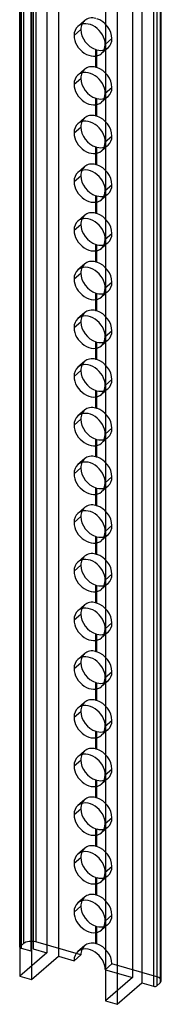
# Model space of a CAD drawing. Units: millimetres. Extents: x 0 to 31, y -6 to 1740.
# Drawn here: x 0 to 31, y -6 to 213 of the extents above; entities that cross this region are included whole.
import ezdxf

# ---------------------------------------------------------------- set-up
doc = ezdxf.new("R2010")
doc.units = ezdxf.units.MM
doc.layers.add('MAIN-1', color=7, linetype='Continuous')
doc.layers.add('MAIN-2', color=7, linetype='Continuous')

msp = doc.modelspace()

# ---------------------------------------------------------------- linework, layer by layer
at = {"layer": 'MAIN-1'}
for p, q in [((8.6, 1736.5), (8.6, 4.45)), ((0, 1732.05), (0, 0)), ((2.6, 1731.3), (2.6, -0.75)), ((27.15, 1730.56), (27.15, -1.49)), ((29.75, 1729.81), (29.75, -2.24)), ((30.43, 1729.91), (30.43, -2.15)), ((31.18, 1730.55), (31.18, -1.5)), ((31.45, -1), (31.45, 1731.05)), ((19.05, 1726.55), (19.05, -5.5)), ((21.65, 1725.8), (21.65, -6.25)), ((12.06, 209.13), (13.56, 210.43)), ((16.92, 206), (16.92, 205.98)), ((16.92, 205.98), (16.93, 205.97)), ((16.93, 205.97), (16.94, 205.96)), ((16.94, 205.96), (16.94, 205.94)), ((16.94, 205.94), (16.95, 205.93)), ((16.95, 205.93), (16.96, 205.92)), ((16.96, 205.92), (16.96, 205.91)), ((16.96, 205.91), (16.99, 205.91)), ((16.99, 205.91), (17.01, 205.91)), ((17.01, 205.91), (17.04, 205.92)), ((17.04, 205.92), (17.06, 205.92)), ((17.06, 205.92), (17.09, 205.93)), ((17.09, 205.93), (17.11, 205.93)), ((17.11, 205.93), (17.13, 205.93)), ((12.06, 198.3), (13.56, 199.6)), ((16.92, 195.17), (16.92, 195.16)), ((16.92, 195.16), (16.93, 195.14)), ((16.93, 195.14), (16.94, 195.13)), ((16.94, 195.13), (16.94, 195.12)), ((16.94, 195.12), (16.95, 195.11)), ((16.95, 195.11), (16.96, 195.09)), ((16.96, 195.08), (16.99, 195.09)), ((16.96, 195.09), (16.96, 195.08)), ((16.99, 195.09), (17.01, 195.09)), ((17.01, 195.09), (17.04, 195.09)), ((17.04, 195.09), (17.06, 195.1)), ((17.06, 195.1), (17.09, 195.1)), ((17.09, 195.1), (17.11, 195.1)), ((17.11, 195.1), (17.13, 195.11)), ((12.06, 187.48), (13.56, 188.78)), ((16.92, 184.34), (16.92, 184.33)), ((16.92, 184.33), (16.93, 184.32)), ((16.93, 184.32), (16.94, 184.31)), ((16.94, 184.31), (16.94, 184.29)), ((16.94, 184.29), (16.95, 184.28)), ((16.95, 184.28), (16.96, 184.27)), ((16.96, 184.27), (16.96, 184.26)), ((16.96, 184.26), (16.99, 184.26)), ((16.99, 184.26), (17.01, 184.26)), ((17.01, 184.26), (17.04, 184.27)), ((17.04, 184.27), (17.06, 184.27)), ((17.06, 184.27), (17.09, 184.27)), ((17.09, 184.27), (17.11, 184.28)), ((17.11, 184.28), (17.13, 184.28)), ((12.06, 176.65), (13.56, 177.95)), ((16.92, 173.52), (16.92, 173.51)), ((16.92, 173.51), (16.93, 173.49)), ((16.93, 173.49), (16.94, 173.48)), ((16.94, 173.48), (16.94, 173.47)), ((16.94, 173.47), (16.95, 173.46)), ((16.95, 173.46), (16.96, 173.44)), ((16.96, 173.43), (16.99, 173.44)), ((16.96, 173.44), (16.96, 173.43)), ((16.99, 173.44), (17.01, 173.44)), ((17.01, 173.44), (17.04, 173.44)), ((17.04, 173.44), (17.06, 173.45)), ((17.06, 173.45), (17.09, 173.45)), ((17.09, 173.45), (17.11, 173.45)), ((17.11, 173.45), (17.13, 173.46)), ((12.06, 165.83), (13.56, 167.12)), ((16.92, 162.69), (16.92, 162.68)), ((16.92, 162.68), (16.93, 162.67)), ((16.93, 162.67), (16.94, 162.66)), ((16.94, 162.66), (16.94, 162.64)), ((16.94, 162.64), (16.95, 162.63)), ((16.95, 162.63), (16.96, 162.62)), ((16.96, 162.62), (16.96, 162.61)), ((16.96, 162.61), (16.99, 162.61)), ((16.99, 162.61), (17.01, 162.61)), ((17.01, 162.61), (17.04, 162.62)), ((17.04, 162.62), (17.06, 162.62)), ((17.06, 162.62), (17.09, 162.62)), ((17.09, 162.62), (17.11, 162.63)), ((17.11, 162.63), (17.13, 162.63)), ((12.06, 155), (13.56, 156.3)), ((16.92, 151.87), (16.92, 151.86)), ((16.92, 151.86), (16.93, 151.84)), ((16.93, 151.84), (16.94, 151.83)), ((16.94, 151.83), (16.94, 151.82)), ((16.94, 151.82), (16.95, 151.81)), ((16.95, 151.81), (16.96, 151.79)), ((16.96, 151.79), (16.96, 151.78)), ((16.96, 151.78), (16.99, 151.78)), ((16.99, 151.78), (17.01, 151.79)), ((17.01, 151.79), (17.04, 151.79)), ((17.04, 151.79), (17.06, 151.8)), ((17.06, 151.8), (17.09, 151.8)), ((17.09, 151.8), (17.11, 151.8)), ((17.11, 151.8), (17.13, 151.81)), ((12.06, 144.18), (13.56, 145.47)), ((16.92, 141.04), (16.92, 141.03)), ((16.92, 141.03), (16.93, 141.02)), ((16.93, 141.02), (16.94, 141.01)), ((16.94, 141.01), (16.94, 140.99)), ((16.94, 140.99), (16.95, 140.98)), ((16.95, 140.98), (16.96, 140.97)), ((16.96, 140.97), (16.96, 140.96)), ((16.96, 140.96), (16.99, 140.96)), ((16.99, 140.96), (17.01, 140.96)), ((17.01, 140.96), (17.04, 140.97)), ((17.04, 140.97), (17.06, 140.97)), ((17.06, 140.97), (17.09, 140.97)), ((17.09, 140.97), (17.11, 140.98)), ((17.11, 140.98), (17.13, 140.98)), ((12.06, 133.35), (13.56, 134.65)), ((16.92, 130.22), (16.92, 130.21)), ((16.92, 130.21), (16.93, 130.19)), ((16.93, 130.19), (16.94, 130.18)), ((16.94, 130.18), (16.94, 130.17)), ((16.94, 130.17), (16.95, 130.16)), ((16.95, 130.16), (16.96, 130.14)), ((16.96, 130.14), (16.96, 130.13)), ((16.96, 130.13), (16.99, 130.13)), ((16.99, 130.13), (17.01, 130.14)), ((17.01, 130.14), (17.04, 130.14)), ((17.04, 130.14), (17.06, 130.14)), ((17.06, 130.14), (17.09, 130.15)), ((17.09, 130.15), (17.11, 130.15)), ((17.11, 130.15), (17.13, 130.16)), ((12.06, 122.52), (13.56, 123.82)), ((16.92, 119.39), (16.92, 119.38)), ((16.92, 119.38), (16.93, 119.37)), ((16.93, 119.37), (16.94, 119.35)), ((16.94, 119.35), (16.94, 119.34)), ((16.94, 119.34), (16.95, 119.33)), ((16.95, 119.33), (16.96, 119.32)), ((16.96, 119.32), (16.96, 119.31)), ((16.96, 119.31), (16.99, 119.31)), ((16.99, 119.31), (17.01, 119.31)), ((17.01, 119.31), (17.04, 119.32)), ((17.04, 119.32), (17.06, 119.32)), ((17.06, 119.32), (17.09, 119.32)), ((17.09, 119.32), (17.11, 119.33)), ((17.11, 119.33), (17.13, 119.33)), ((12.06, 111.7), (13.56, 113)), ((16.92, 108.57), (16.92, 108.55)), ((16.92, 108.55), (16.93, 108.54)), ((16.93, 108.54), (16.94, 108.53)), ((16.94, 108.53), (16.94, 108.52)), ((16.94, 108.52), (16.95, 108.5)), ((16.95, 108.5), (16.96, 108.49)), ((16.96, 108.49), (16.96, 108.48)), ((16.96, 108.48), (16.99, 108.48)), ((16.99, 108.48), (17.01, 108.49)), ((17.01, 108.49), (17.04, 108.49)), ((17.04, 108.49), (17.06, 108.49)), ((17.06, 108.49), (17.09, 108.5)), ((17.09, 108.5), (17.11, 108.5)), ((17.11, 108.5), (17.13, 108.5)), ((12.06, 100.87), (13.56, 102.17)), ((16.92, 97.74), (16.92, 97.73)), ((16.92, 97.73), (16.93, 97.72)), ((16.93, 97.72), (16.94, 97.7)), ((16.94, 97.7), (16.94, 97.69)), ((16.94, 97.69), (16.95, 97.68)), ((16.95, 97.68), (16.96, 97.67)), ((16.96, 97.67), (16.96, 97.65)), ((16.96, 97.65), (16.99, 97.66)), ((16.99, 97.66), (17.01, 97.66)), ((17.01, 97.66), (17.04, 97.66)), ((17.04, 97.66), (17.06, 97.67)), ((17.06, 97.67), (17.09, 97.67)), ((17.09, 97.67), (17.11, 97.68)), ((17.11, 97.68), (17.13, 97.68)), ((12.06, 90.05), (13.56, 91.35)), ((16.92, 86.92), (16.92, 86.9)), ((16.92, 86.9), (16.93, 86.89)), ((16.93, 86.89), (16.94, 86.88)), ((16.94, 86.88), (16.94, 86.87)), ((16.94, 86.87), (16.95, 86.85)), ((16.95, 86.85), (16.96, 86.84)), ((16.96, 86.84), (16.96, 86.83)), ((16.96, 86.83), (16.99, 86.83)), ((16.99, 86.83), (17.01, 86.84)), ((17.01, 86.84), (17.04, 86.84)), ((17.04, 86.84), (17.06, 86.84)), ((17.06, 86.84), (17.09, 86.85)), ((17.09, 86.85), (17.11, 86.85)), ((17.11, 86.85), (17.13, 86.85)), ((12.06, 79.22), (13.56, 80.52)), ((16.92, 76.09), (16.92, 76.08)), ((16.92, 76.08), (16.93, 76.07)), ((16.93, 76.07), (16.94, 76.05)), ((16.94, 76.05), (16.94, 76.04)), ((16.94, 76.04), (16.95, 76.03)), ((16.95, 76.03), (16.96, 76.02)), ((16.96, 76.02), (16.96, 76)), ((16.96, 76), (16.99, 76.01)), ((16.99, 76.01), (17.01, 76.01)), ((17.01, 76.01), (17.04, 76.01)), ((17.04, 76.01), (17.06, 76.02)), ((17.06, 76.02), (17.09, 76.02)), ((17.09, 76.02), (17.11, 76.03)), ((17.11, 76.03), (17.13, 76.03)), ((12.06, 68.4), (13.56, 69.7)), ((16.92, 65.27), (16.92, 65.25)), ((16.92, 65.25), (16.93, 65.24)), ((16.93, 65.24), (16.94, 65.23)), ((16.94, 65.23), (16.94, 65.22)), ((16.94, 65.22), (16.95, 65.2)), ((16.95, 65.2), (16.96, 65.19)), ((16.96, 65.19), (16.96, 65.18)), ((16.96, 65.18), (16.99, 65.18)), ((16.99, 65.18), (17.01, 65.19)), ((17.01, 65.19), (17.04, 65.19)), ((17.04, 65.19), (17.06, 65.19)), ((17.06, 65.19), (17.09, 65.2)), ((17.09, 65.2), (17.11, 65.2)), ((17.11, 65.2), (17.13, 65.2)), ((12.06, 57.57), (13.56, 58.87)), ((16.92, 54.44), (16.92, 54.43)), ((16.92, 54.43), (16.93, 54.42)), ((16.93, 54.42), (16.94, 54.4)), ((16.94, 54.4), (16.94, 54.39)), ((16.94, 54.39), (16.95, 54.38)), ((16.95, 54.38), (16.96, 54.37)), ((16.96, 54.37), (16.96, 54.35)), ((16.96, 54.35), (16.99, 54.36)), ((16.99, 54.36), (17.01, 54.36)), ((17.01, 54.36), (17.04, 54.36)), ((17.04, 54.36), (17.06, 54.37)), ((17.06, 54.37), (17.09, 54.37)), ((17.09, 54.37), (17.11, 54.37)), ((17.11, 54.37), (17.13, 54.38)), ((12.06, 46.75), (13.56, 48.05)), ((16.92, 43.62), (16.92, 43.6)), ((16.92, 43.6), (16.93, 43.59)), ((16.93, 43.59), (16.94, 43.58)), ((16.94, 43.58), (16.94, 43.57)), ((16.94, 43.57), (16.95, 43.55)), ((16.95, 43.55), (16.96, 43.54)), ((16.96, 43.54), (16.96, 43.53)), ((16.96, 43.53), (16.99, 43.53)), ((16.99, 43.53), (17.01, 43.53)), ((17.01, 43.53), (17.04, 43.54)), ((17.04, 43.54), (17.06, 43.54)), ((17.06, 43.54), (17.09, 43.55)), ((17.09, 43.55), (17.11, 43.55)), ((17.11, 43.55), (17.13, 43.55)), ((12.06, 35.92), (13.56, 37.22)), ((16.92, 32.79), (16.92, 32.78)), ((16.92, 32.78), (16.93, 32.76)), ((16.93, 32.76), (16.94, 32.75)), ((16.94, 32.75), (16.94, 32.74)), ((16.94, 32.74), (16.95, 32.73)), ((16.95, 32.73), (16.96, 32.72)), ((16.96, 32.72), (16.96, 32.7)), ((16.96, 32.7), (16.99, 32.71)), ((16.99, 32.71), (17.01, 32.71)), ((17.01, 32.71), (17.04, 32.71)), ((17.04, 32.71), (17.06, 32.72)), ((17.06, 32.72), (17.09, 32.72)), ((17.09, 32.72), (17.11, 32.72)), ((17.11, 32.72), (17.13, 32.73)), ((12.06, 25.1), (13.56, 26.4)), ((16.92, 21.96), (16.92, 21.95)), ((16.92, 21.95), (16.93, 21.94)), ((16.93, 21.94), (16.94, 21.93)), ((16.94, 21.93), (16.94, 21.91)), ((16.94, 21.91), (16.95, 21.9)), ((16.95, 21.9), (16.96, 21.89)), ((16.96, 21.89), (16.96, 21.88)), ((17.04, 21.89), (17.06, 21.89)), ((17.06, 21.89), (17.09, 21.89)), ((17.09, 21.89), (17.11, 21.9)), ((17.11, 21.9), (17.13, 21.9)), ((16.96, 21.88), (16.99, 21.88)), ((16.99, 21.88), (17.01, 21.88)), ((17.01, 21.88), (17.04, 21.89)), ((12.06, 14.27), (13.56, 15.57)), ((16.92, 11.14), (16.92, 11.13)), ((16.92, 11.13), (16.93, 11.11)), ((16.93, 11.11), (16.94, 11.1)), ((16.94, 11.1), (16.94, 11.09)), ((16.94, 11.09), (16.95, 11.08)), ((16.95, 11.08), (16.96, 11.06)), ((16.96, 11.05), (16.99, 11.06)), ((16.96, 11.06), (16.96, 11.05)), ((16.99, 11.06), (17.01, 11.06)), ((17.01, 11.06), (17.04, 11.06)), ((17.04, 11.06), (17.06, 11.07)), ((17.06, 11.07), (17.09, 11.07)), ((17.09, 11.07), (17.11, 11.07)), ((17.11, 11.07), (17.13, 11.08)), ((2.6, -0.75), (8.6, 4.45)), ((8.6, 4.45), (12.06, 3.45)), ((13.56, 4.75), (12.06, 3.45)), ((0, 0), (2.6, -0.75)), ((21.65, -6.25), (27.15, -1.49)), ((27.15, -1.49), (29.75, -2.24)), ((30.43, -2.15), (31.18, -1.5)), ((19.05, -5.5), (21.65, -6.25))]:
    msp.add_line(p, q, dxfattribs=at)
for centre, major_axis, ratio, start_param, end_param in [((15.53, 208.13), (2.62, -3.02), 0.75, -3.141514, -2.427868), ((15.53, 208.13), (2.62, -3.02), 0.75, 0.713724, 3.141672), ((17.03, 209.43), (2.62, -3.02), 0.75, -2.804528, -2.427868), ((17.03, 209.43), (2.62, -3.02), 0.75, -2.427868, -0.888327), ((15.53, 208.13), (2.62, -3.02), 0.75, -2.427868, 0.000079), ((17.03, 209.43), (2.62, -3.02), 0.75, -0.825817, -0.337066), ((15.53, 208.13), (2.62, -3.02), 0.75, 0.000079, 0.713724), ((15.53, 197.3), (2.62, -3.02), 0.75, -3.141514, -2.427868), ((15.53, 197.3), (2.62, -3.02), 0.75, 0.713724, 3.141672), ((17.03, 198.6), (2.62, -3.02), 0.75, -2.804528, -2.427868), ((17.03, 198.6), (2.62, -3.02), 0.75, -2.427868, -0.888327), ((15.53, 197.3), (2.62, -3.02), 0.75, -2.427868, 0.000079), ((17.03, 198.6), (2.62, -3.02), 0.75, -0.825817, -0.337066), ((15.53, 197.3), (2.62, -3.02), 0.75, 0.000079, 0.713724), ((15.53, 186.48), (2.62, -3.02), 0.75, -3.141514, -2.427868), ((15.53, 186.48), (2.62, -3.02), 0.75, 0.713724, 3.141672), ((17.03, 187.78), (2.62, -3.02), 0.75, -2.804528, -2.427868), ((17.03, 187.78), (2.62, -3.02), 0.75, -2.427868, -0.888327), ((15.53, 186.48), (2.62, -3.02), 0.75, -2.427868, 0.000079), ((17.03, 187.78), (2.62, -3.02), 0.75, -0.825817, -0.337066), ((15.53, 186.48), (2.62, -3.02), 0.75, 0.000079, 0.713724), ((15.53, 175.65), (2.62, -3.02), 0.75, 0.713724, 3.141672), ((15.53, 175.65), (2.62, -3.02), 0.75, -3.141514, -2.427868), ((17.03, 176.95), (2.62, -3.02), 0.75, -2.804528, -2.427868), ((17.03, 176.95), (2.62, -3.02), 0.75, -2.427868, -0.888327), ((15.53, 175.65), (2.62, -3.02), 0.75, -2.427868, 0.000079), ((17.03, 176.95), (2.62, -3.02), 0.75, -0.825817, -0.337066), ((15.53, 175.65), (2.62, -3.02), 0.75, 0.000079, 0.713724), ((15.53, 164.83), (2.62, -3.02), 0.75, 0.713724, 3.141672), ((15.53, 164.83), (2.62, -3.02), 0.75, -3.141514, -2.427868), ((17.03, 166.12), (2.62, -3.02), 0.75, -2.804528, -2.427868), ((17.03, 166.12), (2.62, -3.02), 0.75, -2.427868, -0.888327), ((15.53, 164.83), (2.62, -3.02), 0.75, -2.427868, 0.000079), ((17.03, 166.12), (2.62, -3.02), 0.75, -0.825817, -0.337066), ((15.53, 164.83), (2.62, -3.02), 0.75, 0.000079, 0.713724), ((15.53, 154), (2.62, -3.02), 0.75, 0.713724, 3.141672), ((15.53, 154), (2.62, -3.02), 0.75, -3.141514, -2.427868), ((17.03, 155.3), (2.62, -3.02), 0.75, -2.804528, -2.427868), ((17.03, 155.3), (2.62, -3.02), 0.75, -2.427868, -0.888327), ((15.53, 154), (2.62, -3.02), 0.75, -2.427868, 0.000079), ((17.03, 155.3), (2.62, -3.02), 0.75, -0.825817, -0.337066), ((15.53, 154), (2.62, -3.02), 0.75, 0.000079, 0.713724), ((15.53, 143.18), (2.62, -3.02), 0.75, 0.713724, 3.141672), ((17.03, 144.47), (2.62, -3.02), 0.75, -2.804528, -2.427868), ((15.53, 143.18), (2.62, -3.02), 0.75, -3.141514, -2.427868), ((17.03, 144.47), (2.62, -3.02), 0.75, -2.427868, -0.888327), ((15.53, 143.18), (2.62, -3.02), 0.75, -2.427868, 0.000079), ((17.03, 144.47), (2.62, -3.02), 0.75, -0.825817, -0.337066), ((15.53, 143.18), (2.62, -3.02), 0.75, 0.000079, 0.713724), ((15.53, 132.35), (2.62, -3.02), 0.75, 0.713724, 3.141672), ((17.03, 133.65), (2.62, -3.02), 0.75, -2.804528, -2.427868), ((15.53, 132.35), (2.62, -3.02), 0.75, -3.141514, -2.427868), ((17.03, 133.65), (2.62, -3.02), 0.75, -2.427868, -0.888327), ((15.53, 132.35), (2.62, -3.02), 0.75, -2.427868, 0.000079), ((15.53, 132.35), (2.62, -3.02), 0.75, 0.000079, 0.713724), ((17.03, 133.65), (2.62, -3.02), 0.75, -0.825817, -0.337066), ((15.53, 121.52), (2.62, -3.02), 0.75, 0.713724, 3.141672), ((17.03, 122.82), (2.62, -3.02), 0.75, -2.804528, -2.427868), ((15.53, 121.52), (2.62, -3.02), 0.75, -3.141514, -2.427868), ((17.03, 122.82), (2.62, -3.02), 0.75, -2.427868, -0.888327), ((15.53, 121.52), (2.62, -3.02), 0.75, -2.427868, 0.000079), ((15.53, 121.52), (2.62, -3.02), 0.75, 0.000079, 0.713724), ((17.03, 122.82), (2.62, -3.02), 0.75, -0.825817, -0.337066), ((15.53, 110.7), (2.62, -3.02), 0.75, 0.713724, 3.141672), ((17.03, 112), (2.62, -3.02), 0.75, -2.804528, -2.427868), ((15.53, 110.7), (2.62, -3.02), 0.75, -3.141514, -2.427868), ((15.53, 110.7), (2.62, -3.02), 0.75, -2.427868, 0.000079), ((17.03, 112), (2.62, -3.02), 0.75, -2.427868, -0.888327), ((15.53, 110.7), (2.62, -3.02), 0.75, 0.000079, 0.713724), ((17.03, 112), (2.62, -3.02), 0.75, -0.825817, -0.337066), ((15.53, 99.87), (2.62, -3.02), 0.75, -3.141514, -2.427868), ((15.53, 99.87), (2.62, -3.02), 0.75, 0.713724, 3.141672), ((17.03, 101.17), (2.62, -3.02), 0.75, -2.804528, -2.427868), ((15.53, 99.87), (2.62, -3.02), 0.75, -2.427868, 0.000079), ((17.03, 101.17), (2.62, -3.02), 0.75, -2.427868, -0.888327), ((15.53, 99.87), (2.62, -3.02), 0.75, 0.000079, 0.713724), ((17.03, 101.17), (2.62, -3.02), 0.75, -0.825817, -0.337066), ((15.53, 89.05), (2.62, -3.02), 0.75, -3.141514, -2.427868), ((15.53, 89.05), (2.62, -3.02), 0.75, 0.713724, 3.141672), ((17.03, 90.35), (2.62, -3.02), 0.75, -2.804528, -2.427868), ((15.53, 89.05), (2.62, -3.02), 0.75, -2.427868, 0.000079), ((17.03, 90.35), (2.62, -3.02), 0.75, -2.427868, -0.888327), ((15.53, 89.05), (2.62, -3.02), 0.75, 0.000079, 0.713724), ((17.03, 90.35), (2.62, -3.02), 0.75, -0.825817, -0.337066), ((15.53, 78.22), (2.62, -3.02), 0.75, -3.141514, -2.427868), ((15.53, 78.22), (2.62, -3.02), 0.75, 0.713724, 3.141672), ((17.03, 79.52), (2.62, -3.02), 0.75, -2.804528, -2.427868), ((15.53, 78.22), (2.62, -3.02), 0.75, -2.427868, 0.000079), ((17.03, 79.52), (2.62, -3.02), 0.75, -2.427868, -0.888327), ((15.53, 78.22), (2.62, -3.02), 0.75, 0.000079, 0.713724), ((17.03, 79.52), (2.62, -3.02), 0.75, -0.825817, -0.337066), ((15.53, 67.4), (2.62, -3.02), 0.75, -3.141514, -2.427868), ((15.53, 67.4), (2.62, -3.02), 0.75, 0.713724, 3.141672), ((17.03, 68.7), (2.62, -3.02), 0.75, -2.804528, -2.427868), ((15.53, 67.4), (2.62, -3.02), 0.75, -2.427868, 0.000079), ((17.03, 68.7), (2.62, -3.02), 0.75, -2.427868, -0.888327), ((15.53, 67.4), (2.62, -3.02), 0.75, 0.000079, 0.713724), ((17.03, 68.7), (2.62, -3.02), 0.75, -0.825817, -0.337066), ((15.53, 56.57), (2.62, -3.02), 0.75, -3.141514, -2.427868), ((15.53, 56.57), (2.62, -3.02), 0.75, 0.713724, 3.141672), ((17.03, 57.87), (2.62, -3.02), 0.75, -2.804528, -2.427868), ((15.53, 56.57), (2.62, -3.02), 0.75, -2.427868, 0.000079), ((17.03, 57.87), (2.62, -3.02), 0.75, -2.427868, -0.888327), ((15.53, 56.57), (2.62, -3.02), 0.75, 0.000079, 0.713724), ((17.03, 57.87), (2.62, -3.02), 0.75, -0.825817, -0.337066), ((15.53, 45.75), (2.62, -3.02), 0.75, -3.141514, -2.427868), ((15.53, 45.75), (2.62, -3.02), 0.75, 0.713724, 3.141672), ((17.03, 47.05), (2.62, -3.02), 0.75, -2.804528, -2.427868), ((15.53, 45.75), (2.62, -3.02), 0.75, -2.427868, 0.000079), ((17.03, 47.05), (2.62, -3.02), 0.75, -2.427868, -0.888327), ((15.53, 45.75), (2.62, -3.02), 0.75, 0.000079, 0.713724), ((17.03, 47.05), (2.62, -3.02), 0.75, -0.825817, -0.337066), ((15.53, 34.92), (2.62, -3.02), 0.75, -3.141514, -2.427868), ((15.53, 34.92), (2.62, -3.02), 0.75, 0.713724, 3.141672), ((17.03, 36.22), (2.62, -3.02), 0.75, -2.804528, -2.427868), ((17.03, 36.22), (2.62, -3.02), 0.75, -2.427868, -0.888327), ((15.53, 34.92), (2.62, -3.02), 0.75, -2.427868, 0.000079), ((15.53, 34.92), (2.62, -3.02), 0.75, 0.000079, 0.713724), ((17.03, 36.22), (2.62, -3.02), 0.75, -0.825817, -0.337066), ((15.53, 24.1), (2.62, -3.02), 0.75, -3.141514, -2.427868), ((15.53, 24.1), (2.62, -3.02), 0.75, 0.713724, 3.141672), ((17.03, 25.4), (2.62, -3.02), 0.75, -2.804528, -2.427868), ((17.03, 25.4), (2.62, -3.02), 0.75, -2.427868, -0.888327), ((15.53, 24.1), (2.62, -3.02), 0.75, -2.427868, 0.000079), ((17.03, 25.4), (2.62, -3.02), 0.75, -0.825817, -0.337066), ((15.53, 24.1), (2.62, -3.02), 0.75, 0.000079, 0.713724), ((15.53, 13.27), (2.62, -3.02), 0.75, -3.141514, -2.427868), ((15.53, 13.27), (2.62, -3.02), 0.75, 0.713724, 3.141672), ((17.03, 14.57), (2.62, -3.02), 0.75, -2.804528, -2.427868), ((17.03, 14.57), (2.62, -3.02), 0.75, -2.427868, -0.888327), ((15.53, 13.27), (2.62, -3.02), 0.75, -2.427868, 0.000079), ((17.03, 14.57), (2.62, -3.02), 0.75, -0.825817, -0.337066), ((15.53, 13.27), (2.62, -3.02), 0.75, 0.000079, 0.713724), ((15.53, 2.45), (2.62, -3.02), 0.75, -3.141514, -2.427868), ((15.53, 2.45), (2.62, -3.02), 0.75, 0.713724, 3.141672), ((17.03, 3.75), (2.62, -3.02), 0.75, -2.804528, -2.427868), ((30, -2.02), (0.5, 0), 0.5, -2.094395, -0.523599), ((29.45, -1), (2, 0), 0.5, -0.523599, -0.000094)]:
    msp.add_ellipse(centre, major_axis=major_axis, ratio=ratio, start_param=start_param, end_param=end_param, dxfattribs=at)
at = {"layer": 'MAIN-2'}
for p, q in [((0.12, 1738.66), (0.12, 6.6)), ((0.87, 1739.3), (0.87, 7.25)), ((3.6, 1739.67), (3.6, 7.62)), ((6, 1737.25), (6, 5.2)), ((2.47, 1734.19), (2.47, 5.64)), ((2.97, 1734.62), (2.97, 6.07)), ((0.05, 6.48), (0.05, 1732.1)), ((0.3, 1732.31), (0.3, 6.26)), ((25.05, 1731.75), (25.05, -0.3)), ((30.45, 1731.92), (30.45, -0.13)), ((14.41, 212.45), (12.91, 211.15)), ((18.99, 207.13), (20.49, 208.43)), ((16.92, 202.09), (16.92, 206)), ((16.96, 202.01), (16.96, 205.91)), ((17.13, 202.03), (17.13, 205.93)), ((19.65, 206.4), (18.15, 205.1)), ((14.41, 201.62), (12.91, 200.33)), ((16.92, 202.08), (16.92, 202.09)), ((16.93, 202.07), (16.92, 202.08)), ((16.94, 202.06), (16.93, 202.07)), ((16.94, 202.05), (16.94, 202.06)), ((16.95, 202.04), (16.94, 202.05)), ((16.96, 202.02), (16.95, 202.04)), ((16.96, 202.01), (16.96, 202.02)), ((16.99, 202.01), (16.96, 202.01)), ((17.01, 202.02), (16.99, 202.01)), ((17.04, 202.02), (17.01, 202.02)), ((17.06, 202.02), (17.04, 202.02)), ((17.09, 202.03), (17.06, 202.02)), ((17.11, 202.03), (17.09, 202.03)), ((17.13, 202.03), (17.11, 202.03)), ((18.99, 196.3), (20.49, 197.6)), ((16.92, 191.27), (16.92, 195.17)), ((16.96, 191.19), (16.96, 195.08)), ((17.13, 191.21), (17.13, 195.11)), ((19.65, 195.58), (18.15, 194.28)), ((14.41, 190.8), (12.91, 189.5)), ((16.92, 191.26), (16.92, 191.27)), ((16.93, 191.25), (16.92, 191.26)), ((16.94, 191.23), (16.93, 191.25)), ((16.94, 191.22), (16.94, 191.23)), ((16.95, 191.21), (16.94, 191.22)), ((16.96, 191.2), (16.95, 191.21)), ((16.96, 191.19), (16.96, 191.2)), ((16.99, 191.19), (16.96, 191.19)), ((17.01, 191.19), (16.99, 191.19)), ((17.04, 191.2), (17.01, 191.19)), ((17.06, 191.2), (17.04, 191.2)), ((17.09, 191.2), (17.06, 191.2)), ((17.11, 191.2), (17.09, 191.2)), ((17.13, 191.21), (17.11, 191.2)), ((18.99, 185.48), (20.49, 186.78)), ((16.92, 180.44), (16.92, 184.34)), ((16.96, 180.36), (16.96, 184.26)), ((17.13, 180.38), (17.13, 184.28)), ((19.65, 184.75), (18.15, 183.45)), ((14.41, 179.97), (12.91, 178.67)), ((16.92, 180.43), (16.92, 180.44)), ((16.93, 180.42), (16.92, 180.43)), ((16.94, 180.41), (16.93, 180.42)), ((16.94, 180.4), (16.94, 180.41)), ((16.95, 180.38), (16.94, 180.4)), ((16.96, 180.37), (16.95, 180.38)), ((16.96, 180.36), (16.96, 180.37)), ((16.99, 180.36), (16.96, 180.36)), ((17.01, 180.37), (16.99, 180.36)), ((17.04, 180.37), (17.01, 180.37)), ((17.06, 180.37), (17.04, 180.37)), ((17.09, 180.38), (17.06, 180.37)), ((17.11, 180.38), (17.09, 180.38)), ((17.13, 180.38), (17.11, 180.38)), ((18.99, 174.65), (20.49, 175.95)), ((16.92, 169.62), (16.92, 173.52)), ((16.96, 169.53), (16.96, 173.43)), ((17.13, 169.56), (17.13, 173.46)), ((19.65, 173.93), (18.15, 172.63)), ((14.41, 169.15), (12.91, 167.85)), ((16.92, 169.61), (16.92, 169.62)), ((16.93, 169.6), (16.92, 169.61)), ((16.94, 169.58), (16.93, 169.6)), ((16.94, 169.57), (16.94, 169.58)), ((16.95, 169.56), (16.94, 169.57)), ((16.96, 169.55), (16.95, 169.56)), ((16.96, 169.53), (16.96, 169.55)), ((16.99, 169.54), (16.96, 169.53)), ((17.01, 169.54), (16.99, 169.54)), ((17.04, 169.54), (17.01, 169.54)), ((17.06, 169.55), (17.04, 169.54)), ((17.09, 169.55), (17.06, 169.55)), ((17.11, 169.55), (17.09, 169.55)), ((17.13, 169.56), (17.11, 169.55)), ((18.99, 163.83), (20.49, 165.12)), ((16.92, 158.79), (16.92, 162.69)), ((16.96, 158.71), (16.96, 162.61)), ((17.13, 158.73), (17.13, 162.63)), ((19.65, 163.1), (18.15, 161.8)), ((14.41, 158.32), (12.91, 157.02)), ((16.92, 158.78), (16.92, 158.79)), ((16.93, 158.77), (16.92, 158.78)), ((16.94, 158.76), (16.93, 158.77)), ((16.94, 158.75), (16.94, 158.76)), ((16.95, 158.73), (16.94, 158.75)), ((16.96, 158.72), (16.95, 158.73)), ((16.96, 158.71), (16.96, 158.72)), ((16.99, 158.71), (16.96, 158.71)), ((17.01, 158.72), (16.99, 158.71)), ((17.04, 158.72), (17.01, 158.72)), ((17.06, 158.72), (17.04, 158.72)), ((17.09, 158.73), (17.06, 158.72)), ((17.11, 158.73), (17.09, 158.73)), ((17.13, 158.73), (17.11, 158.73)), ((18.99, 153), (20.49, 154.3)), ((16.92, 147.97), (16.92, 151.87)), ((16.96, 147.88), (16.96, 151.78)), ((17.13, 147.91), (17.13, 151.81)), ((19.65, 152.28), (18.15, 150.98)), ((14.41, 147.5), (12.91, 146.2)), ((16.92, 147.96), (16.92, 147.97)), ((16.93, 147.94), (16.92, 147.96)), ((16.94, 147.93), (16.93, 147.94)), ((16.94, 147.92), (16.94, 147.93)), ((16.95, 147.91), (16.94, 147.92)), ((16.96, 147.9), (16.95, 147.91)), ((16.96, 147.88), (16.96, 147.9)), ((16.99, 147.89), (16.96, 147.88)), ((17.01, 147.89), (16.99, 147.89)), ((17.04, 147.89), (17.01, 147.89)), ((17.06, 147.9), (17.04, 147.89)), ((17.09, 147.9), (17.06, 147.9)), ((17.11, 147.9), (17.09, 147.9)), ((17.13, 147.91), (17.11, 147.9)), ((18.99, 142.18), (20.49, 143.47)), ((16.92, 137.14), (16.92, 141.04)), ((16.96, 137.06), (16.96, 140.96)), ((17.13, 137.08), (17.13, 140.98)), ((19.65, 141.45), (18.15, 140.15)), ((14.41, 136.67), (12.91, 135.37)), ((16.92, 137.13), (16.92, 137.14)), ((16.93, 137.12), (16.92, 137.13)), ((16.94, 137.11), (16.93, 137.12)), ((16.94, 137.1), (16.94, 137.11)), ((16.95, 137.08), (16.94, 137.1)), ((16.96, 137.07), (16.95, 137.08)), ((16.96, 137.06), (16.96, 137.07)), ((16.99, 137.06), (16.96, 137.06)), ((17.01, 137.07), (16.99, 137.06)), ((17.04, 137.07), (17.01, 137.07)), ((17.06, 137.07), (17.04, 137.07)), ((17.09, 137.07), (17.06, 137.07)), ((17.11, 137.08), (17.09, 137.07)), ((17.13, 137.08), (17.11, 137.08)), ((18.99, 131.35), (20.49, 132.65)), ((16.92, 126.32), (16.92, 130.22)), ((16.96, 126.23), (16.96, 130.13)), ((17.13, 126.25), (17.13, 130.16)), ((19.65, 130.63), (18.15, 129.33)), ((14.41, 125.85), (12.91, 124.55)), ((16.92, 126.31), (16.92, 126.32)), ((16.93, 126.29), (16.92, 126.31)), ((16.94, 126.28), (16.93, 126.29)), ((16.94, 126.27), (16.94, 126.28)), ((16.95, 126.26), (16.94, 126.27)), ((16.96, 126.25), (16.95, 126.26)), ((16.96, 126.23), (16.96, 126.25)), ((16.99, 126.24), (16.96, 126.23)), ((17.01, 126.24), (16.99, 126.24)), ((17.04, 126.24), (17.01, 126.24)), ((17.06, 126.25), (17.04, 126.24)), ((17.09, 126.25), (17.06, 126.25)), ((17.11, 126.25), (17.09, 126.25)), ((17.13, 126.25), (17.11, 126.25)), ((18.99, 120.52), (20.49, 121.82)), ((16.92, 115.49), (16.92, 119.39)), ((16.96, 115.41), (16.96, 119.31)), ((17.13, 115.43), (17.13, 119.33)), ((19.65, 119.8), (18.15, 118.5)), ((14.41, 115.02), (12.91, 113.72)), ((16.92, 115.48), (16.92, 115.49)), ((16.93, 115.47), (16.92, 115.48)), ((16.94, 115.46), (16.93, 115.47)), ((16.94, 115.44), (16.94, 115.46)), ((16.95, 115.43), (16.94, 115.44)), ((16.96, 115.42), (16.95, 115.43)), ((16.96, 115.41), (16.96, 115.42)), ((16.99, 115.41), (16.96, 115.41)), ((17.01, 115.41), (16.99, 115.41)), ((17.04, 115.42), (17.01, 115.41)), ((17.06, 115.42), (17.04, 115.42)), ((17.09, 115.42), (17.06, 115.42)), ((17.11, 115.43), (17.09, 115.42)), ((17.13, 115.43), (17.11, 115.43)), ((18.99, 109.7), (20.49, 111)), ((16.92, 104.67), (16.92, 108.57)), ((16.96, 104.58), (16.96, 108.48)), ((17.13, 104.6), (17.13, 108.5)), ((19.65, 108.97), (18.15, 107.68)), ((14.41, 104.2), (12.91, 102.9)), ((16.92, 104.65), (16.92, 104.67)), ((16.93, 104.64), (16.92, 104.65)), ((16.94, 104.63), (16.93, 104.64)), ((16.94, 104.62), (16.94, 104.63)), ((16.95, 104.61), (16.94, 104.62)), ((16.96, 104.6), (16.95, 104.61)), ((16.96, 104.58), (16.96, 104.6)), ((16.99, 104.59), (16.96, 104.58)), ((17.01, 104.59), (16.99, 104.59)), ((17.04, 104.59), (17.01, 104.59)), ((17.06, 104.6), (17.04, 104.59)), ((17.09, 104.6), (17.06, 104.6)), ((17.11, 104.6), (17.09, 104.6)), ((17.13, 104.6), (17.11, 104.6)), ((18.99, 98.87), (20.49, 100.17)), ((16.92, 93.84), (16.92, 97.74)), ((16.96, 93.76), (16.96, 97.65)), ((17.13, 93.78), (17.13, 97.68)), ((19.65, 98.15), (18.15, 96.85)), ((14.41, 93.37), (12.91, 92.07)), ((16.92, 93.83), (16.92, 93.84)), ((16.93, 93.82), (16.92, 93.83)), ((16.94, 93.81), (16.93, 93.82)), ((16.94, 93.79), (16.94, 93.81)), ((16.95, 93.78), (16.94, 93.79)), ((16.96, 93.77), (16.95, 93.78)), ((16.96, 93.76), (16.96, 93.77)), ((16.99, 93.76), (16.96, 93.76)), ((17.01, 93.76), (16.99, 93.76)), ((17.04, 93.77), (17.01, 93.76)), ((17.06, 93.77), (17.04, 93.77)), ((17.09, 93.77), (17.06, 93.77)), ((17.11, 93.78), (17.09, 93.77)), ((17.13, 93.78), (17.11, 93.78)), ((18.99, 88.05), (20.49, 89.35)), ((16.92, 83.02), (16.92, 86.92)), ((16.96, 82.93), (16.96, 86.83)), ((17.13, 82.95), (17.13, 86.85)), ((19.65, 87.32), (18.15, 86.03)), ((14.41, 82.55), (12.91, 81.25)), ((16.92, 83), (16.92, 83.02)), ((16.93, 82.99), (16.92, 83)), ((16.94, 82.98), (16.93, 82.99)), ((16.94, 82.97), (16.94, 82.98)), ((16.95, 82.96), (16.94, 82.97)), ((16.96, 82.94), (16.95, 82.96)), ((16.99, 82.94), (16.96, 82.93)), ((16.96, 82.93), (16.96, 82.94)), ((17.01, 82.94), (16.99, 82.94)), ((17.04, 82.94), (17.01, 82.94)), ((17.06, 82.94), (17.04, 82.94)), ((17.09, 82.95), (17.06, 82.94)), ((17.11, 82.95), (17.09, 82.95)), ((17.13, 82.95), (17.11, 82.95)), ((18.99, 77.22), (20.49, 78.52)), ((16.92, 72.19), (16.92, 76.09)), ((16.96, 72.11), (16.96, 76)), ((17.13, 72.13), (17.13, 76.03)), ((19.65, 76.5), (18.15, 75.2)), ((14.41, 71.72), (12.91, 70.42)), ((16.92, 72.18), (16.92, 72.19)), ((16.93, 72.17), (16.92, 72.18)), ((16.94, 72.16), (16.93, 72.17)), ((16.94, 72.14), (16.94, 72.16)), ((16.95, 72.13), (16.94, 72.14)), ((16.96, 72.12), (16.95, 72.13)), ((16.96, 72.11), (16.96, 72.12)), ((16.99, 72.11), (16.96, 72.11)), ((17.01, 72.11), (16.99, 72.11)), ((17.04, 72.12), (17.01, 72.11)), ((17.06, 72.12), (17.04, 72.12)), ((17.09, 72.12), (17.06, 72.12)), ((17.11, 72.13), (17.09, 72.12)), ((17.13, 72.13), (17.11, 72.13)), ((19.65, 65.67), (18.15, 64.37)), ((18.99, 66.4), (20.49, 67.7)), ((16.92, 61.37), (16.92, 65.27)), ((16.96, 61.28), (16.96, 65.18)), ((17.13, 61.3), (17.13, 65.2)), ((16.92, 61.35), (16.92, 61.37)), ((16.93, 61.34), (16.92, 61.35)), ((16.94, 61.33), (16.93, 61.34)), ((16.94, 61.32), (16.94, 61.33)), ((16.95, 61.31), (16.94, 61.32)), ((16.96, 61.29), (16.95, 61.31)), ((16.96, 61.28), (16.96, 61.29)), ((17.04, 61.29), (17.01, 61.29)), ((17.06, 61.29), (17.04, 61.29)), ((17.09, 61.3), (17.06, 61.29)), ((17.11, 61.3), (17.09, 61.3)), ((17.13, 61.3), (17.11, 61.3)), ((14.41, 60.9), (12.91, 59.6)), ((16.99, 61.28), (16.96, 61.28)), ((17.01, 61.29), (16.99, 61.28)), ((19.65, 54.85), (18.15, 53.55)), ((18.99, 55.57), (20.49, 56.87)), ((16.92, 50.54), (16.92, 54.44)), ((16.96, 50.46), (16.96, 54.35)), ((17.13, 50.48), (17.13, 54.38)), ((16.92, 50.53), (16.92, 50.54)), ((16.93, 50.52), (16.92, 50.53)), ((16.94, 50.5), (16.93, 50.52)), ((16.94, 50.49), (16.94, 50.5)), ((16.95, 50.48), (16.94, 50.49)), ((16.96, 50.47), (16.95, 50.48)), ((16.96, 50.46), (16.96, 50.47)), ((16.99, 50.46), (16.96, 50.46)), ((17.01, 50.46), (16.99, 50.46)), ((17.04, 50.47), (17.01, 50.46)), ((17.06, 50.47), (17.04, 50.47)), ((17.09, 50.47), (17.06, 50.47)), ((17.11, 50.47), (17.09, 50.47)), ((17.13, 50.48), (17.11, 50.47)), ((14.41, 50.07), (12.91, 48.77)), ((18.99, 44.75), (20.49, 46.05)), ((19.65, 44.02), (18.15, 42.72)), ((16.92, 39.71), (16.92, 43.62)), ((16.96, 39.63), (16.96, 43.53)), ((17.13, 39.65), (17.13, 43.55)), ((16.92, 39.7), (16.92, 39.71)), ((16.93, 39.69), (16.92, 39.7)), ((16.94, 39.68), (16.93, 39.69)), ((16.94, 39.67), (16.94, 39.68)), ((16.95, 39.66), (16.94, 39.67)), ((16.96, 39.64), (16.95, 39.66)), ((16.96, 39.63), (16.96, 39.64)), ((16.99, 39.63), (16.96, 39.63)), ((17.01, 39.64), (16.99, 39.63)), ((17.04, 39.64), (17.01, 39.64)), ((17.06, 39.64), (17.04, 39.64)), ((17.09, 39.65), (17.06, 39.64)), ((17.11, 39.65), (17.09, 39.65)), ((17.13, 39.65), (17.11, 39.65)), ((14.41, 39.24), (12.91, 37.95)), ((18.99, 33.92), (20.49, 35.22)), ((19.65, 33.2), (18.15, 31.9)), ((16.92, 28.89), (16.92, 32.79)), ((16.96, 28.81), (16.96, 32.7)), ((17.13, 28.83), (17.13, 32.73)), ((16.92, 28.88), (16.92, 28.89)), ((16.93, 28.87), (16.92, 28.88)), ((16.94, 28.85), (16.93, 28.87)), ((16.94, 28.84), (16.94, 28.85)), ((16.95, 28.83), (16.94, 28.84)), ((16.96, 28.82), (16.95, 28.83)), ((16.96, 28.81), (16.96, 28.82)), ((16.99, 28.81), (16.96, 28.81)), ((17.01, 28.81), (16.99, 28.81)), ((17.04, 28.82), (17.01, 28.81)), ((17.06, 28.82), (17.04, 28.82)), ((17.09, 28.82), (17.06, 28.82)), ((17.11, 28.82), (17.09, 28.82)), ((17.13, 28.83), (17.11, 28.82)), ((14.41, 28.42), (12.91, 27.12)), ((18.99, 23.1), (20.49, 24.4)), ((16.92, 18.06), (16.92, 21.96)), ((17.13, 18), (17.13, 21.9)), ((19.65, 22.37), (18.15, 21.07)), ((16.96, 17.98), (16.96, 21.88)), ((14.41, 17.59), (12.91, 16.3)), ((16.92, 18.05), (16.92, 18.06)), ((16.93, 18.04), (16.92, 18.05)), ((16.94, 18.03), (16.93, 18.04)), ((16.94, 18.02), (16.94, 18.03)), ((16.95, 18), (16.94, 18.02)), ((16.96, 17.99), (16.95, 18)), ((16.96, 17.98), (16.96, 17.99)), ((16.99, 17.98), (16.96, 17.98)), ((17.01, 17.99), (16.99, 17.98)), ((17.04, 17.99), (17.01, 17.99)), ((17.06, 17.99), (17.04, 17.99)), ((17.09, 18), (17.06, 17.99)), ((17.11, 18), (17.09, 18)), ((17.13, 18), (17.11, 18)), ((18.99, 12.27), (20.49, 13.57)), ((16.92, 7.24), (16.92, 11.14)), ((16.96, 7.16), (16.96, 11.05)), ((17.13, 7.18), (17.13, 11.08)), ((19.65, 11.55), (18.15, 10.25)), ((0.87, 7.25), (0.12, 6.6)), ((13.56, 4.75), (3.6, 7.62)), ((14.41, 6.77), (12.91, 5.47)), ((16.92, 7.23), (16.92, 7.24)), ((16.93, 7.22), (16.92, 7.23)), ((16.94, 7.2), (16.93, 7.22)), ((16.94, 7.19), (16.94, 7.2)), ((16.95, 7.18), (16.94, 7.19)), ((16.96, 7.17), (16.95, 7.18)), ((16.96, 7.16), (16.96, 7.17)), ((16.99, 7.16), (16.96, 7.16)), ((17.01, 7.16), (16.99, 7.16)), ((17.04, 7.16), (17.01, 7.16)), ((17.06, 7.17), (17.04, 7.16)), ((17.09, 7.17), (17.06, 7.17)), ((17.11, 7.17), (17.09, 7.17)), ((17.13, 7.18), (17.11, 7.17)), ((6, 5.2), (0, 0)), ((0.3, 6.26), (2.47, 5.64)), ((2.97, 6.07), (6, 5.2)), ((18.99, 1.45), (20.49, 2.75)), ((30.45, -0.13), (20.49, 2.75)), ((19.05, 1.43), (25.05, -0.3)), ((25.05, -0.3), (19.05, -5.5))]:
    msp.add_line(p, q, dxfattribs=at)
for centre, major_axis, ratio, start_param, end_param in [((17.03, 209.43), (2.62, -3.02), 0.75, -3.14149, -2.804528), ((17.03, 209.43), (2.62, -3.02), 0.75, 2.315776, 3.141695), ((17.03, 209.43), (2.62, -3.02), 0.75, 0.713724, 2.253266), ((17.03, 209.43), (2.62, -3.02), 0.75, 0.000103, 0.713724), ((17.03, 209.43), (2.62, -3.02), 0.75, -0.337066, 0.000103), ((17.03, 198.6), (2.62, -3.02), 0.75, -3.14149, -2.804528), ((17.03, 198.6), (2.62, -3.02), 0.75, 2.315776, 3.141695), ((17.03, 198.6), (2.62, -3.02), 0.75, 0.713724, 2.253266), ((17.03, 198.6), (2.62, -3.02), 0.75, 0.000103, 0.713724), ((17.03, 198.6), (2.62, -3.02), 0.75, -0.337066, 0.000103), ((17.03, 187.78), (2.62, -3.02), 0.75, -3.14149, -2.804528), ((17.03, 187.78), (2.62, -3.02), 0.75, 2.315776, 3.141695), ((17.03, 187.78), (2.62, -3.02), 0.75, 0.713724, 2.253266), ((17.03, 187.78), (2.62, -3.02), 0.75, 0.000103, 0.713724), ((17.03, 187.78), (2.62, -3.02), 0.75, -0.337066, 0.000103), ((17.03, 176.95), (2.62, -3.02), 0.75, -3.14149, -2.804528), ((17.03, 176.95), (2.62, -3.02), 0.75, 2.315776, 3.141695), ((17.03, 176.95), (2.62, -3.02), 0.75, 0.713724, 2.253266), ((17.03, 176.95), (2.62, -3.02), 0.75, 0.000103, 0.713724), ((17.03, 176.95), (2.62, -3.02), 0.75, -0.337066, 0.000103), ((17.03, 166.12), (2.62, -3.02), 0.75, -3.14149, -2.804528), ((17.03, 166.12), (2.62, -3.02), 0.75, 2.315776, 3.141695), ((17.03, 166.12), (2.62, -3.02), 0.75, 0.713724, 2.253266), ((17.03, 166.12), (2.62, -3.02), 0.75, 0.000103, 0.713724), ((17.03, 166.12), (2.62, -3.02), 0.75, -0.337066, 0.000103), ((17.03, 155.3), (2.62, -3.02), 0.75, -3.14149, -2.804528), ((17.03, 155.3), (2.62, -3.02), 0.75, 2.315776, 3.141695), ((17.03, 155.3), (2.62, -3.02), 0.75, 0.713724, 2.253266), ((17.03, 155.3), (2.62, -3.02), 0.75, 0.000103, 0.713724), ((17.03, 155.3), (2.62, -3.02), 0.75, -0.337066, 0.000103), ((17.03, 144.47), (2.62, -3.02), 0.75, -3.14149, -2.804528), ((17.03, 144.47), (2.62, -3.02), 0.75, 2.315776, 3.141695), ((17.03, 144.47), (2.62, -3.02), 0.75, 0.713724, 2.253266), ((17.03, 144.47), (2.62, -3.02), 0.75, 0.000103, 0.713724), ((17.03, 144.47), (2.62, -3.02), 0.75, -0.337066, 0.000103), ((17.03, 133.65), (2.62, -3.02), 0.75, -3.14149, -2.804528), ((17.03, 133.65), (2.62, -3.02), 0.75, 2.315776, 3.141695), ((17.03, 133.65), (2.62, -3.02), 0.75, 0.713724, 2.253266), ((17.03, 133.65), (2.62, -3.02), 0.75, 0.000103, 0.713724), ((17.03, 133.65), (2.62, -3.02), 0.75, -0.337066, 0.000103), ((17.03, 122.82), (2.62, -3.02), 0.75, -3.14149, -2.804528), ((17.03, 122.82), (2.62, -3.02), 0.75, 2.315776, 3.141695), ((17.03, 122.82), (2.62, -3.02), 0.75, 0.713724, 2.253266), ((17.03, 122.82), (2.62, -3.02), 0.75, 0.000103, 0.713724), ((17.03, 122.82), (2.62, -3.02), 0.75, -0.337066, 0.000103), ((17.03, 112), (2.62, -3.02), 0.75, -3.14149, -2.804528), ((17.03, 112), (2.62, -3.02), 0.75, 2.315776, 3.141695), ((17.03, 112), (2.62, -3.02), 0.75, 0.713724, 2.253266), ((17.03, 112), (2.62, -3.02), 0.75, 0.000103, 0.713724), ((17.03, 112), (2.62, -3.02), 0.75, -0.337066, 0.000103), ((17.03, 101.17), (2.62, -3.02), 0.75, -3.14149, -2.804528), ((17.03, 101.17), (2.62, -3.02), 0.75, 2.315776, 3.141695), ((17.03, 101.17), (2.62, -3.02), 0.75, 0.713724, 2.253266), ((17.03, 101.17), (2.62, -3.02), 0.75, 0.000103, 0.713724), ((17.03, 101.17), (2.62, -3.02), 0.75, -0.337066, 0.000103), ((17.03, 90.35), (2.62, -3.02), 0.75, -3.14149, -2.804528), ((17.03, 90.35), (2.62, -3.02), 0.75, 2.315776, 3.141695), ((17.03, 90.35), (2.62, -3.02), 0.75, 0.713724, 2.253266), ((17.03, 90.35), (2.62, -3.02), 0.75, 0.000103, 0.713724), ((17.03, 90.35), (2.62, -3.02), 0.75, -0.337066, 0.000103), ((17.03, 79.52), (2.62, -3.02), 0.75, 2.315776, 3.141695), ((17.03, 79.52), (2.62, -3.02), 0.75, -3.14149, -2.804528), ((17.03, 79.52), (2.62, -3.02), 0.75, 0.713724, 2.253266), ((17.03, 79.52), (2.62, -3.02), 0.75, 0.000103, 0.713724), ((17.03, 79.52), (2.62, -3.02), 0.75, -0.337066, 0.000103), ((17.03, 68.7), (2.62, -3.02), 0.75, 2.315776, 3.141695), ((17.03, 68.7), (2.62, -3.02), 0.75, -3.14149, -2.804528), ((17.03, 68.7), (2.62, -3.02), 0.75, 0.713724, 2.253266), ((17.03, 68.7), (2.62, -3.02), 0.75, -0.337066, 0.000103), ((17.03, 68.7), (2.62, -3.02), 0.75, 0.000103, 0.713724), ((17.03, 57.87), (2.62, -3.02), 0.75, 2.315776, 3.141695), ((17.03, 57.87), (2.62, -3.02), 0.75, 0.713724, 2.253266), ((17.03, 57.87), (2.62, -3.02), 0.75, -3.14149, -2.804528), ((17.03, 57.87), (2.62, -3.02), 0.75, -0.337066, 0.000103), ((17.03, 57.87), (2.62, -3.02), 0.75, 0.000103, 0.713724), ((17.03, 47.05), (2.62, -3.02), 0.75, 2.315776, 3.141695), ((17.03, 47.05), (2.62, -3.02), 0.75, 0.713724, 2.253266), ((17.03, 47.05), (2.62, -3.02), 0.75, -3.14149, -2.804528), ((17.03, 47.05), (2.62, -3.02), 0.75, 0.000103, 0.713724), ((17.03, 47.05), (2.62, -3.02), 0.75, -0.337066, 0.000103), ((17.03, 36.22), (2.62, -3.02), 0.75, 2.315776, 3.141695), ((17.03, 36.22), (2.62, -3.02), 0.75, 0.713724, 2.253266), ((17.03, 36.22), (2.62, -3.02), 0.75, -3.14149, -2.804528), ((17.03, 36.22), (2.62, -3.02), 0.75, 0.000103, 0.713724), ((17.03, 36.22), (2.62, -3.02), 0.75, -0.337066, 0.000103), ((17.03, 25.4), (2.62, -3.02), 0.75, 2.315776, 3.141695), ((17.03, 25.4), (2.62, -3.02), 0.75, 0.713724, 2.253266), ((17.03, 25.4), (2.62, -3.02), 0.75, -3.14149, -2.804528), ((17.03, 25.4), (2.62, -3.02), 0.75, 0.000103, 0.713724), ((17.03, 25.4), (2.62, -3.02), 0.75, -0.337066, 0.000103), ((17.03, 14.57), (2.62, -3.02), 0.75, -3.14149, -2.804528), ((17.03, 14.57), (2.62, -3.02), 0.75, 2.315776, 3.141695), ((17.03, 14.57), (2.62, -3.02), 0.75, 0.713724, 2.253266), ((17.03, 14.57), (2.62, -3.02), 0.75, 0.000103, 0.713724), ((17.03, 14.57), (2.62, -3.02), 0.75, -0.337066, 0.000103), ((0.55, 6.48), (0.5, 0), 0.5, 2.617994, 3.141499), ((2.6, 6.75), (2, 0), 0.5, 1.047198, 2.617994), ((17.03, 3.75), (2.62, -3.02), 0.75, -3.14149, -2.804528), ((17.03, 3.75), (2.62, -3.02), 0.75, 2.315776, 3.141695), ((17.03, 3.75), (2.62, -3.02), 0.75, 0.713724, 2.253266), ((0.55, 6.48), (0.5, 0), 0.5, 3.141499, 4.18879), ((29.45, -1), (2, 0), 0.5, -0.000094, 1.047198)]:
    msp.add_ellipse(centre, major_axis=major_axis, ratio=ratio, start_param=start_param, end_param=end_param, dxfattribs=at)

doc.saveas('drawing.dxf')
